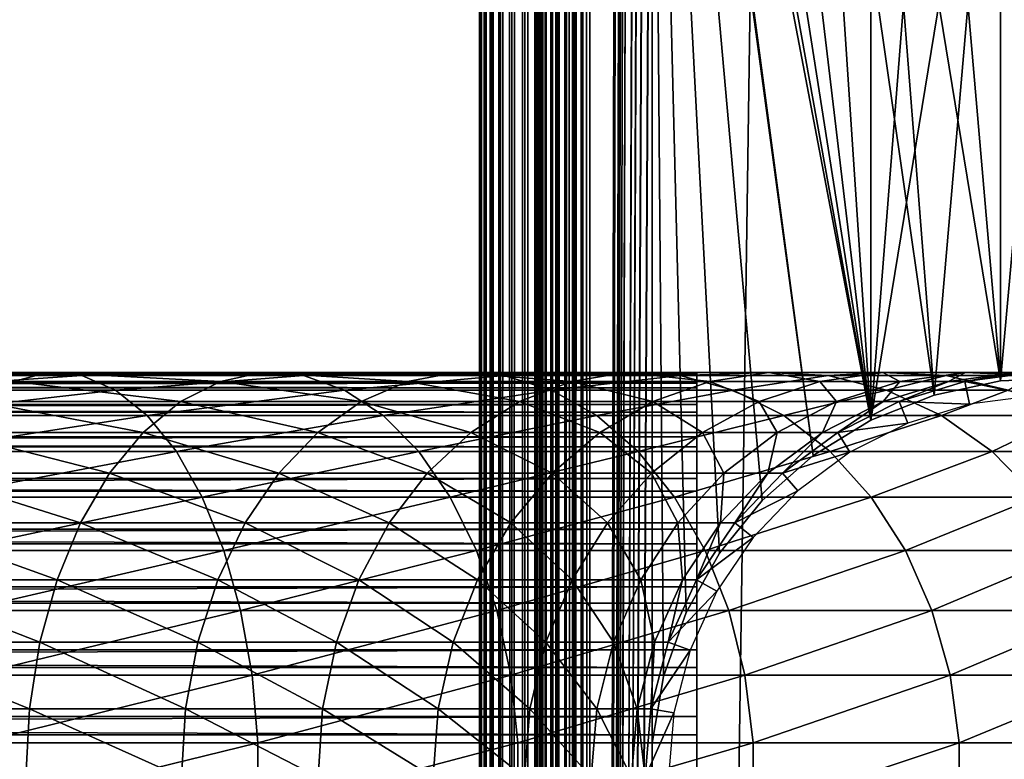
# Model space of a CAD drawing. Extents: x 0 to 600, y 0 to 1532.
# Drawn here: x 548 to 574, y 283 to 304 of the extents above; entities that cross this region are included whole.
import ezdxf

# ---------------------------------------------------------------- set-up
doc = ezdxf.new("R2010")
doc.units = 0
doc.header["$MEASUREMENT"] = 0

msp = doc.modelspace()

# ---------------------------------------------------------------- linework, layer by layer
for points in [[(560.036987, 1530.499878, 57.469303), (560, 766.000061, 57.000004), (560.036987, 1.50001, 57.469303)], [(560, 766.000061, 33), (560.036987, 1530.499878, 32.530701), (560.036987, 1.50001, 32.530701)], [(560.14679, 1.50001, 57.927052), (560.14679, 1530.499878, 57.927052), (560.036987, 1530.499878, 57.469303)], [(560.14679, 1.50001, 57.927052), (560.036987, 1530.499878, 57.469303), (560.036987, 1.50001, 57.469303)], [(560.036987, 1.50001, 32.530701), (560.036987, 1530.499878, 32.530701), (560.14679, 1530.499878, 32.072948)], [(560.036987, 1.50001, 32.530701), (560.14679, 1530.499878, 32.072948), (560.14679, 1.50001, 32.072948)], [(560.326965, 1.50001, 58.361973), (560.326965, 1530.499878, 58.361973), (560.14679, 1530.499878, 57.927052)], [(560.326965, 1.50001, 58.361973), (560.14679, 1530.499878, 57.927052), (560.14679, 1.50001, 57.927052)], [(560.14679, 1.50001, 32.072948), (560.14679, 1530.499878, 32.072948), (560.326965, 1530.499878, 31.638029)], [(560.14679, 1.50001, 32.072948), (560.326965, 1530.499878, 31.638029), (560.326965, 1.50001, 31.638029)], [(560.572998, 1.50001, 58.763359), (560.572998, 1530.499878, 58.763359), (560.326965, 1530.499878, 58.361973)], [(560.572998, 1.50001, 58.763359), (560.326965, 1530.499878, 58.361973), (560.326965, 1.50001, 58.361973)], [(560.326965, 1.50001, 31.638029), (560.326965, 1530.499878, 31.638029), (560.572998, 1530.499878, 31.236645)], [(560.326965, 1.50001, 31.638029), (560.572998, 1530.499878, 31.236645), (560.572998, 1.50001, 31.236645)], [(560.878723, 1.50001, 59.121323), (560.878723, 1530.499878, 59.121323), (560.572998, 1530.499878, 58.763359)], [(560.878723, 1.50001, 59.121323), (560.572998, 1530.499878, 58.763359), (560.572998, 1.50001, 58.763359)], [(560.572998, 1.50001, 31.236645), (560.572998, 1530.499878, 31.236645), (560.878723, 1530.499878, 30.878681)], [(560.572998, 1.50001, 31.236645), (560.878723, 1530.499878, 30.878681), (560.878723, 1.50001, 30.878681)], [(561.236633, 1.50001, 59.427052), (561.236633, 1530.499878, 59.427052), (560.878723, 1530.499878, 59.121323)], [(561.236633, 1.50001, 59.427052), (560.878723, 1530.499878, 59.121323), (560.878723, 1.50001, 59.121323)], [(560.878723, 1.50001, 30.878681), (560.878723, 1530.499878, 30.878681), (561.236633, 1530.499878, 30.57295)], [(560.878723, 1.50001, 30.878681), (561.236633, 1530.499878, 30.57295), (561.236633, 1.50001, 30.57295)], [(561.638, 1.50001, 59.673023), (561.638, 1530.499878, 59.673023), (561.236633, 1530.499878, 59.427052)], [(561.638, 1.50001, 59.673023), (561.236633, 1530.499878, 59.427052), (561.236633, 1.50001, 59.427052)], [(561.236633, 1.50001, 30.57295), (561.236633, 1530.499878, 30.57295), (561.638, 1530.499878, 30.326981)], [(561.236633, 1.50001, 30.57295), (561.638, 1530.499878, 30.326981), (561.638, 1.50001, 30.326981)], [(561.5, 1.50001, 57.000004), (561.5, 1530.499878, 57.000004), (561.518494, 1530.499878, 57.234653)], [(561.5, 1.50001, 57.000004), (561.518494, 1530.499878, 57.234653), (561.518494, 1.50001, 57.234653)], [(561.518494, 1.50001, 57.234653), (561.518494, 1530.499878, 57.234653), (561.573364, 1530.499878, 57.463528)], [(561.518494, 1.50001, 57.234653), (561.573364, 1530.499878, 57.463528), (561.573364, 1.50001, 57.463528)], [(561.573364, 1.50001, 57.463528), (561.573364, 1530.499878, 57.463528), (561.663513, 1530.499878, 57.680988)], [(561.573364, 1.50001, 57.463528), (561.663513, 1530.499878, 57.680988), (561.663513, 1.50001, 57.680988)], [(562.072998, 1.50001, 59.853168), (562.072998, 1530.499878, 59.853168), (561.638, 1530.499878, 59.673023)], [(562.072998, 1.50001, 59.853168), (561.638, 1530.499878, 59.673023), (561.638, 1.50001, 59.673023)], [(561.638, 1.50001, 30.326981), (561.638, 1530.499878, 30.326981), (562.072998, 1530.499878, 30.146833)], [(561.638, 1.50001, 30.326981), (562.072998, 1530.499878, 30.146833), (562.072998, 1.50001, 30.146833)], [(561.663513, 1.50001, 57.680988), (561.663513, 1530.499878, 57.680988), (561.786499, 1530.499878, 57.88168)], [(561.663513, 1.50001, 57.680988), (561.786499, 1530.499878, 57.88168), (561.786499, 1.50001, 57.88168)], [(561.786499, 1.50001, 57.88168), (561.786499, 1530.499878, 57.88168), (561.939331, 1530.499878, 58.060661)], [(561.786499, 1.50001, 57.88168), (561.939331, 1530.499878, 58.060661), (561.939331, 1.50001, 58.060661)], [(561.939331, 1.50001, 58.060661), (561.939331, 1530.499878, 58.060661), (562.118286, 1530.499878, 58.213528)], [(561.939331, 1.50001, 58.060661), (562.118286, 1530.499878, 58.213528), (562.118286, 1.50001, 58.213528)], [(562.530701, 1.50001, 59.963066), (562.530701, 1530.499878, 59.963066), (562.072998, 1530.499878, 59.853168)], [(562.530701, 1.50001, 59.963066), (562.072998, 1530.499878, 59.853168), (562.072998, 1.50001, 59.853168)], [(562.072998, 1.50001, 30.146833), (562.072998, 1530.499878, 30.146833), (562.530701, 1530.499878, 30.036938)], [(562.072998, 1.50001, 30.146833), (562.530701, 1530.499878, 30.036938), (562.530701, 1.50001, 30.036938)], [(562.118286, 1.50001, 58.213528), (562.118286, 1530.499878, 58.213528), (562.319031, 1530.499878, 58.33651)], [(562.118286, 1.50001, 58.213528), (562.319031, 1530.499878, 58.33651), (562.319031, 1.50001, 58.33651)], [(562.319031, 1.50001, 58.33651), (562.319031, 1530.499878, 58.33651), (562.536499, 1530.499878, 58.42659)], [(562.319031, 1.50001, 58.33651), (562.536499, 1530.499878, 58.42659), (562.536499, 1.50001, 58.42659)], [(563, 1.50001, 60.000004), (563, 1530.499878, 60.000004), (562.530701, 1530.499878, 59.963066)], [(563, 1.50001, 60.000004), (562.530701, 1530.499878, 59.963066), (562.530701, 1.50001, 59.963066)], [(562.530701, 1.50001, 30.036938), (562.530701, 1530.499878, 30.036938), (563, 1530.499878, 30.000002)], [(562.530701, 1.50001, 30.036938), (563, 1530.499878, 30.000002), (563, 1.50001, 30.000002)], [(562.536499, 1.50001, 58.42659), (562.536499, 1530.499878, 58.42659), (562.765381, 1530.499878, 58.481533)], [(562.536499, 1.50001, 58.42659), (562.765381, 1530.499878, 58.481533), (562.765381, 1.50001, 58.481533)], [(562.765381, 1.50001, 58.481533), (562.765381, 1530.499878, 58.481533), (563, 1530.499878, 58.500004)], [(562.765381, 1.50001, 58.481533), (563, 1530.499878, 58.500004), (563, 1.50001, 58.500004)], [(564.68927, 451.921997, 58.500004), (563, 1.50001, 58.500004), (563, 1530.499878, 58.500004)], [(563, 1.50001, 31.5), (585.000061, 1.50001, 31.5), (563, 1530.499878, 31.5)], [(563, 1530.499878, 31.5), (585.000061, 1.50001, 31.5), (585.000061, 1530.499878, 31.5)], [(563, 1.50001, 60.000004), (564.68927, 786.078003, 60.000004), (563, 1530.499878, 60.000004)], [(585.000061, 1.50001, 30.000002), (563, 1.50001, 30.000002), (585.000061, 1530.499878, 30.000002)], [(585.000061, 1530.499878, 30.000002), (563, 1.50001, 30.000002), (563, 1530.499878, 30.000002)], [(564.68927, 745.921997, 60.000004), (564.68927, 786.078003, 60.000004), (563, 1.50001, 60.000004)], [(560.036987, 1.50001, 57.469303), (560, 766.000061, 57.000004), (560, 682, 57.000004)], [(560.036987, 1.50001, 32.530701), (560, 682, 33), (560, 766.000061, 33)], [(564.68927, 745.921997, 60.000004), (563, 1.50001, 60.000004), (564.68927, 744.078064, 60.000004)], [(564.68927, 744.078064, 60.000004), (563, 1.50001, 60.000004), (564.68927, 661.921997, 60.000004)], [(560.036987, 1.50001, 57.469303), (560, 682, 57.000004), (560, 640, 57.000004)], [(560.036987, 1.50001, 32.530701), (560, 640, 33), (560, 682, 33)], [(563, 1.50001, 60.000004), (564.68927, 660.078003, 60.000004), (564.68927, 661.921997, 60.000004)], [(564.68927, 619.921997, 60.000004), (564.68927, 660.078003, 60.000004), (563, 1.50001, 60.000004)], [(560, 640, 57.000004), (560, 598, 57.000004), (560.036987, 1.50001, 57.469303)], [(560, 598, 33), (560, 640, 33), (560.036987, 1.50001, 32.530701)], [(563, 1.50001, 60.000004), (564.68927, 618.078003, 60.000004), (564.68927, 619.921997, 60.000004)], [(564.68927, 577.921997, 60.000004), (564.68927, 618.078003, 60.000004), (563, 1.50001, 60.000004)], [(560.036987, 1.50001, 57.469303), (560, 598, 57.000004), (560, 556, 57.000004)], [(560.036987, 1.50001, 32.530701), (560, 556, 33), (560, 598, 33)], [(563, 1.50001, 60.000004), (564.68927, 576.078003, 60.000004), (564.68927, 577.921997, 60.000004)], [(564.68927, 535.921997, 60.000004), (564.68927, 576.078003, 60.000004), (563, 1.50001, 60.000004)], [(560.036987, 1.50001, 57.469303), (560, 556, 57.000004), (560, 514, 57.000004)], [(560.036987, 1.50001, 32.530701), (560, 514, 33), (560, 556, 33)], [(563, 1.50001, 60.000004), (564.68927, 534.078003, 60.000004), (564.68927, 535.921997, 60.000004)], [(564.68927, 451.921997, 60.000004), (564.68927, 534.078003, 60.000004), (563, 1.50001, 60.000004)], [(560, 514, 57.000004), (560, 472, 57.000004), (560.036987, 1.50001, 57.469303)], [(560, 472, 33), (560, 514, 33), (560.036987, 1.50001, 32.530701)], [(560.036987, 1.50001, 57.469303), (560, 472, 57.000004), (560, 430, 57.000004)], [(560.036987, 1.50001, 32.530701), (560, 430, 33), (560, 472, 33)], [(564.68927, 450.078003, 58.500004), (563, 1.50001, 58.500004), (564.68927, 451.921997, 58.500004)], [(563, 1.50001, 60.000004), (564.68927, 450.078003, 60.000004), (564.68927, 451.921997, 60.000004)], [(564.68927, 450.078003, 58.500004), (564.68927, 409.921997, 58.500004), (563, 1.50001, 58.500004)], [(564.68927, 409.921997, 60.000004), (564.68927, 450.078003, 60.000004), (563, 1.50001, 60.000004)], [(560.036987, 1.50001, 57.469303), (560, 430, 57.000004), (560, 388, 57.000004)], [(560.036987, 1.50001, 32.530701), (560, 388, 33), (560, 430, 33)], [(563, 1.50001, 58.500004), (564.68927, 409.921997, 58.500004), (564.68927, 408.078003, 58.500004)], [(563, 1.50001, 60.000004), (564.68927, 408.078003, 60.000004), (564.68927, 409.921997, 60.000004)], [(564.68927, 408.078003, 58.500004), (564.68927, 367.921967, 58.500004), (563, 1.50001, 58.500004)], [(564.68927, 367.921967, 60.000004), (564.68927, 408.078003, 60.000004), (563, 1.50001, 60.000004)], [(560, 388, 57.000004), (560, 304, 57.000004), (560.036987, 1.50001, 57.469303)], [(560, 304, 33), (560, 388, 33), (560.036987, 1.50001, 32.530701)], [(563, 1.50001, 58.500004), (564.68927, 367.921967, 58.500004), (564.68927, 366.078033, 58.500004)], [(563, 1.50001, 60.000004), (564.68927, 366.078033, 60.000004), (564.68927, 367.921967, 60.000004)], [(564.68927, 325.921997, 58.500004), (563, 1.50001, 58.500004), (564.68927, 366.078033, 58.500004)], [(564.68927, 325.921997, 60.000004), (564.68927, 366.078033, 60.000004), (563, 1.50001, 60.000004)], [(564.68927, 324.078033, 58.500004), (563, 1.50001, 58.500004), (564.68927, 325.921997, 58.500004)], [(564.68927, 325.921997, 60.000004), (563, 1.50001, 60.000004), (564.68927, 324.078033, 60.000004)], [(564.68927, 324.078033, 58.500004), (564.68927, 283.921997, 58.500004), (563, 1.50001, 58.500004)], [(564.68927, 324.078033, 60.000004), (563, 1.50001, 60.000004), (564.68927, 283.921997, 60.000004)], [(567.678345, 290.519531, 58.500004), (566.517944, 289.086426, 58.500004), (564.68927, 324.078033, 58.500004)], [(564.68927, 324.078033, 58.500004), (566.517944, 289.086426, 58.500004), (565.616943, 287.477539, 58.500004)], [(567.678345, 290.519531, 58.500004), (564.68927, 324.078033, 58.500004), (569.064636, 291.735443, 58.500004)], [(569.064636, 291.735443, 58.500004), (564.68927, 324.078033, 58.500004), (565.001465, 322.260681, 58.500004)], [(565.616943, 287.477539, 58.500004), (565.001465, 285.739319, 58.500004), (564.68927, 324.078033, 58.500004)], [(564.68927, 324.078033, 58.500004), (565.001465, 285.739319, 58.500004), (564.68927, 283.921997, 58.500004)], [(566.517944, 289.086426, 60.000004), (564.68927, 324.078033, 60.000004), (565.616943, 287.477539, 60.000004)], [(565.616943, 287.477539, 60.000004), (564.68927, 324.078033, 60.000004), (565.001465, 285.739319, 60.000004)], [(566.517944, 289.086426, 60.000004), (567.678345, 290.519531, 60.000004), (564.68927, 324.078033, 60.000004)], [(564.68927, 324.078033, 60.000004), (567.678345, 290.519531, 60.000004), (569.064636, 291.735443, 60.000004)], [(564.68927, 324.078033, 60.000004), (569.064636, 291.735443, 60.000004), (565.001465, 322.260681, 60.000004)], [(564.68927, 324.078033, 60.000004), (564.68927, 283.921997, 60.000004), (565.001465, 285.739319, 60.000004)], [(569.064636, 291.735443, 58.500004), (565.001465, 322.260681, 58.500004), (570.636719, 292.699036, 58.500004)], [(570.636719, 292.699036, 58.500004), (565.001465, 322.260681, 58.500004), (565.616943, 320.522461, 58.500004)], [(565.001465, 322.260681, 60.000004), (569.064636, 291.735443, 60.000004), (570.636719, 292.699036, 60.000004)], [(565.001465, 322.260681, 60.000004), (570.636719, 292.699036, 60.000004), (565.616943, 320.522461, 60.000004)], [(570.636719, 292.699036, 58.500004), (565.616943, 320.522461, 58.500004), (566.517944, 318.913544, 58.500004)], [(565.616943, 320.522461, 60.000004), (570.636719, 292.699036, 60.000004), (566.517944, 318.913544, 60.000004)], [(570.636719, 292.699036, 58.500004), (566.517944, 318.913544, 58.500004), (567.678345, 317.480469, 58.500004)], [(570.636719, 292.699036, 60.000004), (567.678345, 317.480469, 60.000004), (566.517944, 318.913544, 60.000004)], [(567.678345, 317.480469, 58.500004), (569.064636, 316.264557, 58.500004), (570.636719, 292.699036, 58.500004)], [(570.636719, 292.699036, 60.000004), (569.064636, 316.264557, 60.000004), (567.678345, 317.480469, 60.000004)], [(570.636719, 292.699036, 58.500004), (569.064636, 316.264557, 58.500004), (570.636719, 315.300964, 58.500004)], [(572.349426, 293.382507, 60.000004), (570.636719, 315.300964, 60.000004), (569.064636, 316.264557, 60.000004)], [(572.349426, 293.382507, 60.000004), (569.064636, 316.264557, 60.000004), (570.636719, 292.699036, 60.000004)], [(570.636719, 292.699036, 58.500004), (570.636719, 315.300964, 58.500004), (572.349426, 314.617523, 58.500004)], [(572.349426, 314.617523, 60.000004), (570.636719, 315.300964, 60.000004), (574.153076, 293.766052, 60.000004)], [(574.153076, 293.766052, 60.000004), (570.636719, 315.300964, 60.000004), (572.349426, 293.382507, 60.000004)], [(574.153076, 314.233917, 58.500004), (570.636719, 292.699036, 58.500004), (572.349426, 314.617523, 58.500004)], [(574.153076, 293.766052, 60.000004), (574.153076, 314.233917, 60.000004), (572.349426, 314.617523, 60.000004)], [(572.349426, 293.382507, 58.500004), (570.636719, 292.699036, 58.500004), (574.153076, 314.233917, 58.500004)], [(574.153076, 314.233917, 58.500004), (574.153076, 293.766052, 58.500004), (572.349426, 293.382507, 58.500004)], [(575.995544, 314.161316, 58.500004), (575.995544, 293.838684, 58.500004), (574.153076, 314.233917, 58.500004)], [(574.153076, 314.233917, 58.500004), (575.995544, 293.838684, 58.500004), (574.153076, 293.766052, 58.500004)], [(574.153076, 293.766052, 60.000004), (575.995544, 314.161316, 60.000004), (574.153076, 314.233917, 60.000004)], [(575.995544, 293.838684, 60.000004), (575.995544, 314.161316, 60.000004), (574.153076, 293.766052, 60.000004)], [(560.036987, 1.50001, 57.469303), (560, 304, 57.000004), (560, 262, 57.000004)], [(560.036987, 1.50001, 32.530701), (560, 262, 33), (560, 304, 33)], [(560, 285.733978, 34.500099), (560, 287.469116, 35.113171), (560, 304, 33.575001)], [(560, 304, 33.575001), (560, 287.469116, 35.113171), (560, 289.075745, 36.01067)], [(560, 289.075745, 36.01067), (560, 290.507538, 37.166779), (560, 304, 33.575001)], [(560, 304, 33.575001), (560, 290.507538, 37.166779), (560, 291.723358, 38.548233)], [(560, 304, 33.575001), (560, 291.723358, 38.548233), (560, 292.688263, 40.115288)], [(560, 293.606445, 47.285873), (560, 293.067596, 49.045494), (560, 304, 57.000004)], [(560, 304, 57.000004), (560, 293.067596, 49.045494), (560, 292.239105, 50.688736)], [(560, 304, 57.000004), (560, 292.239105, 50.688736), (560, 291.144775, 52.168324)], [(560, 262, 33.575001), (560, 282.079834, 34.189091), (560, 304, 33.575001)], [(560, 304, 33.575001), (560, 282.079834, 34.189091), (560, 283.920135, 34.189091)], [(560, 304, 33.575001), (560, 283.920135, 34.189091), (560, 285.733978, 34.500099)], [(560, 292.688263, 40.115288), (560, 293.37442, 41.822872), (560, 304, 33.575001)], [(560, 304, 33.575001), (560, 293.37442, 41.822872), (560, 293.762115, 43.621857)], [(560, 304, 33.575001), (560, 293.762115, 43.621857), (560, 304, 57.000004)], [(560, 304, 57.000004), (560, 293.762115, 43.621857), (560, 293.84024, 45.460487)], [(560, 304, 57.000004), (560, 293.84024, 45.460487), (560, 293.606445, 47.285873)], [(560, 291.144775, 52.168324), (560, 289.816162, 53.441689), (560, 304, 57.000004)], [(560, 304, 57.000004), (560, 289.816162, 53.441689), (560, 288.291473, 54.472206)], [(560, 304, 57.000004), (560, 288.291473, 54.472206), (560, 286.614563, 55.230221)], [(560, 286.614563, 55.230221), (560, 284.833679, 55.693935), (560, 304, 57.000004)], [(560, 304, 57.000004), (560, 284.833679, 55.693935), (560, 283, 55.850002)], [(560, 304, 57.000004), (560, 283, 55.850002), (560, 262, 57.000004)], [(560, 304, 33.575001), (560, 304, 33), (560, 262, 33)], [(560, 304, 33.575001), (560, 262, 33), (560, 262, 33.575001)], [(542.699585, 293.910889, 138.180344), (548.266602, 293.990082, 133.361069), (541.986206, 293.990082, 136.458191)], [(541.986206, 293.990082, 136.458191), (548.266602, 293.990082, 133.361069), (547.341309, 293.753113, 131.758392)], [(542.699585, 293.910889, 138.180344), (549.198608, 293.910889, 134.975372), (548.266602, 293.990082, 133.361069)], [(548.266602, 293.990082, 133.361069), (552.962341, 293.753113, 128.002502), (547.341309, 293.753113, 131.758392)], [(549.198608, 293.910889, 134.975372), (554.088928, 293.990082, 129.470703), (548.266602, 293.990082, 133.361069)], [(548.266602, 293.990082, 133.361069), (554.088928, 293.990082, 129.470703), (552.962341, 293.753113, 128.002502)], [(549.198608, 293.910889, 134.975372), (555.223694, 293.910889, 130.949554), (554.088928, 293.990082, 129.470703)], [(554.088928, 293.990082, 129.470703), (558.045105, 293.753113, 123.545067), (552.962341, 293.753113, 128.002502)], [(555.223694, 293.910889, 130.949554), (559.353638, 293.990082, 124.853653), (554.088928, 293.990082, 129.470703)], [(554.088928, 293.990082, 129.470703), (559.353638, 293.990082, 124.853653), (558.045105, 293.753113, 123.545067)], [(555.223694, 293.910889, 130.949554), (560.671753, 293.910889, 126.171738), (559.353638, 293.990082, 124.853653)], [(559.353638, 293.990082, 124.853653), (562.502502, 293.753113, 118.462334), (558.045105, 293.753113, 123.545067)], [(560.671753, 293.910889, 126.171738), (563.970703, 293.990082, 119.588921), (559.353638, 293.990082, 124.853653)], [(559.353638, 293.990082, 124.853653), (563.970703, 293.990082, 119.588921), (562.502502, 293.753113, 118.462334)], [(560.671753, 293.910889, 126.171738), (565.449585, 293.910889, 120.723679), (563.970703, 293.990082, 119.588921)], [(563.970703, 293.990082, 119.588921), (566.258423, 293.753113, 112.841263), (562.502502, 293.753113, 118.462334)], [(565.449585, 293.910889, 120.723679), (567.861084, 293.990082, 113.766571), (563.970703, 293.990082, 119.588921)], [(563.970703, 293.990082, 119.588921), (567.861084, 293.990082, 113.766571), (566.258423, 293.753113, 112.841263)], [(565.449585, 293.910889, 120.723679), (569.475403, 293.910889, 114.698593), (567.861084, 293.990082, 113.766571)], [(567.861084, 293.990082, 113.766571), (569.248413, 293.753113, 106.778046), (566.258423, 293.753113, 112.841263)], [(569.475403, 293.910889, 114.698593), (570.958191, 293.990082, 107.486252), (567.861084, 293.990082, 113.766571)], [(567.861084, 293.990082, 113.766571), (570.958191, 293.990082, 107.486252), (569.248413, 293.753113, 106.778046)], [(570.958191, 293.990082, 107.486252), (571.421509, 293.753113, 100.376427), (569.248413, 293.753113, 106.778046)], [(569.475403, 293.910889, 114.698593), (572.680359, 293.910889, 108.199593), (570.958191, 293.990082, 107.486252)], [(572.680359, 293.910889, 108.199593), (573.209045, 293.990082, 100.855392), (570.958191, 293.990082, 107.486252)], [(570.958191, 293.990082, 107.486252), (573.209045, 293.990082, 100.855392), (571.421509, 293.753113, 100.376427)], [(573.209045, 293.990082, 100.855392), (572.740356, 293.753113, 93.745926), (571.421509, 293.753113, 100.376427)], [(572.680359, 293.910889, 108.199593), (575.009583, 293.910889, 101.337852), (573.209045, 293.990082, 100.855392)], [(574.575195, 293.990082, 93.98748), (573.182556, 293.753113, 87), (572.740356, 293.753113, 93.745926)], [(573.209045, 293.990082, 100.855392), (574.575195, 293.990082, 93.98748), (572.740356, 293.753113, 93.745926)], [(575.033203, 293.990082, 61.067001), (575.059998, 293.358215, 56.567001), (573.182556, 293.753113, 61.067001)], [(575.033203, 293.990082, 87), (575.033203, 293.990082, 61.067001), (573.182556, 293.753113, 61.067001)], [(575.033203, 293.990082, 87), (573.182556, 293.753113, 61.067001), (573.182556, 293.753113, 87)], [(574.575195, 293.990082, 93.98748), (575.033203, 293.990082, 87), (573.182556, 293.753113, 87)], [(575.009583, 293.910889, 101.337852), (574.575195, 293.990082, 93.98748), (573.209045, 293.990082, 100.855392)], [(565.903015, 293.936371, 43.818653), (40.037006, 293.936371, 43.818653), (40.037006, 293.978729, 45.683903)], [(565.903015, 293.936371, 43.818653), (40.037006, 293.978729, 45.683903), (565.903015, 293.978729, 45.683903)], [(565.903015, 293.978729, 45.683903), (40.037006, 293.978729, 45.683903), (40.037006, 293.705231, 47.529476)], [(565.903015, 293.978729, 45.683903), (40.037006, 293.705231, 47.529476), (565.903015, 293.705231, 47.529476)], [(565.903015, 293.579437, 41.987385), (40.037006, 293.579437, 41.987385), (40.037006, 293.936371, 43.818653)], [(565.903015, 293.579437, 41.987385), (40.037006, 293.936371, 43.818653), (565.903015, 293.936371, 43.818653)], [(543.397522, 293.517822, 139.865372), (549.198608, 293.910889, 134.975372), (542.699585, 293.910889, 138.180344)], [(543.397522, 293.517822, 139.865372), (550.110535, 293.517822, 136.554886), (549.198608, 293.910889, 134.975372)], [(547.341309, 293.753113, 131.758392), (551.876282, 293.206787, 126.587212), (546.44928, 293.206787, 130.21344)], [(547.341309, 293.753113, 131.758392), (552.962341, 293.753113, 128.002502), (551.876282, 293.206787, 126.587212)], [(550.110535, 293.517822, 136.554886), (555.223694, 293.910889, 130.949554), (549.198608, 293.910889, 134.975372)], [(550.110535, 293.517822, 136.554886), (556.333984, 293.517822, 132.396515), (555.223694, 293.910889, 130.949554)], [(552.962341, 293.753113, 128.002502), (556.78363, 293.206787, 122.283623), (551.876282, 293.206787, 126.587212)], [(552.962341, 293.753113, 128.002502), (558.045105, 293.753113, 123.545067), (556.78363, 293.206787, 122.283623)], [(556.333984, 293.517822, 132.396515), (560.671753, 293.910889, 126.171738), (555.223694, 293.910889, 130.949554)], [(556.333984, 293.517822, 132.396515), (561.961426, 293.517822, 127.461403), (560.671753, 293.910889, 126.171738)], [(558.045105, 293.753113, 123.545067), (561.08728, 293.206787, 117.376335), (556.78363, 293.206787, 122.283623)], [(558.045105, 293.753113, 123.545067), (562.502502, 293.753113, 118.462334), (561.08728, 293.206787, 117.376335)], [(561.961426, 293.517822, 127.461403), (565.449585, 293.910889, 120.723679), (560.671753, 293.910889, 126.171738)], [(562.502502, 293.753113, 118.462334), (564.713501, 293.206787, 111.949295), (561.08728, 293.206787, 117.376335)], [(561.961426, 293.517822, 127.461403), (566.896545, 293.517822, 121.833969), (565.449585, 293.910889, 120.723679)], [(562.502502, 293.753113, 118.462334), (566.258423, 293.753113, 112.841263), (564.713501, 293.206787, 111.949295)], [(566.258423, 293.753113, 112.841263), (567.60022, 293.206787, 106.09536), (564.713501, 293.206787, 111.949295)], [(566.896545, 293.517822, 121.833969), (569.475403, 293.910889, 114.698593), (565.449585, 293.910889, 120.723679)], [(566.258423, 293.753113, 112.841263), (569.248413, 293.753113, 106.778046), (567.60022, 293.206787, 106.09536)], [(566.896545, 293.517822, 121.833969), (571.054932, 293.517822, 115.610527), (569.475403, 293.910889, 114.698593)], [(569.248413, 293.753113, 106.778046), (569.698364, 293.206787, 99.914703), (567.60022, 293.206787, 106.09536)], [(569.248413, 293.753113, 106.778046), (571.421509, 293.753113, 100.376427), (569.698364, 293.206787, 99.914703)], [(571.054932, 293.517822, 115.610527), (572.680359, 293.910889, 108.199593), (569.475403, 293.910889, 114.698593)], [(571.421509, 293.753113, 100.376427), (570.971741, 293.206787, 93.513069), (569.698364, 293.206787, 99.914703)], [(572.740356, 293.753113, 93.745926), (571.398621, 293.206787, 87), (570.971741, 293.206787, 93.513069)], [(571.421509, 293.753113, 100.376427), (572.740356, 293.753113, 93.745926), (570.971741, 293.206787, 93.513069)], [(571.054932, 293.517822, 115.610527), (574.365356, 293.517822, 108.897552), (572.680359, 293.910889, 108.199593)], [(573.182556, 293.753113, 61.067001), (573.315735, 293.134857, 56.567001), (571.398621, 293.206787, 61.067001)], [(573.182556, 293.753113, 87), (573.182556, 293.753113, 61.067001), (571.398621, 293.206787, 61.067001)], [(573.182556, 293.753113, 87), (571.398621, 293.206787, 61.067001), (571.398621, 293.206787, 87)], [(572.740356, 293.753113, 93.745926), (573.182556, 293.753113, 87), (571.398621, 293.206787, 87)], [(574.365356, 293.517822, 108.897552), (575.009583, 293.910889, 101.337852), (572.680359, 293.910889, 108.199593)], [(573.182556, 293.753113, 61.067001), (575.059998, 293.358215, 56.567001), (573.315735, 293.134857, 56.567001)], [(565.903015, 293.705231, 47.529476), (40.037006, 293.705231, 47.529476), (40.037006, 293.123749, 49.302284)], [(565.903015, 293.705231, 47.529476), (40.037006, 293.123749, 49.302284), (565.903015, 293.123749, 49.302284)], [(565.903015, 292.918121, 40.24279), (40.037006, 292.918121, 40.24279), (40.037006, 293.579437, 41.987385)], [(565.903015, 292.918121, 40.24279), (40.037006, 293.579437, 41.987385), (565.903015, 293.579437, 41.987385)], [(544.060059, 292.822174, 141.464767), (550.110535, 293.517822, 136.554886), (543.397522, 293.517822, 139.865372)], [(544.060059, 292.822174, 141.464767), (550.976135, 292.822174, 138.054138), (550.110535, 293.517822, 136.554886)], [(550.976135, 292.822174, 138.054138), (556.333984, 293.517822, 132.396515), (550.110535, 293.517822, 136.554886)], [(550.976135, 292.822174, 138.054138), (557.387817, 292.822174, 133.769958), (556.333984, 293.517822, 132.396515)], [(557.387817, 292.822174, 133.769958), (561.961426, 293.517822, 127.461403), (556.333984, 293.517822, 132.396515)], [(557.387817, 292.822174, 133.769958), (563.185547, 292.822174, 128.685532), (561.961426, 293.517822, 127.461403)], [(563.185547, 292.822174, 128.685532), (566.896545, 293.517822, 121.833969), (561.961426, 293.517822, 127.461403)], [(563.185547, 292.822174, 128.685532), (568.269958, 292.822174, 122.887848), (566.896545, 293.517822, 121.833969)], [(568.269958, 292.822174, 122.887848), (571.054932, 293.517822, 115.610527), (566.896545, 293.517822, 121.833969)], [(568.269958, 292.822174, 122.887848), (572.554138, 292.822174, 116.476128), (571.054932, 293.517822, 115.610527)], [(572.554138, 292.822174, 116.476128), (574.365356, 293.517822, 108.897552), (571.054932, 293.517822, 115.610527)], [(572.554138, 292.822174, 116.476128), (575.964783, 292.822174, 109.560051), (574.365356, 293.517822, 108.897552)], [(546.44928, 293.206787, 130.21344), (550.862183, 292.366791, 125.265511), (545.616333, 292.366791, 128.770676)], [(546.44928, 293.206787, 130.21344), (551.876282, 293.206787, 126.587212), (550.862183, 292.366791, 125.265511)], [(551.876282, 293.206787, 126.587212), (555.605652, 292.366791, 121.105614), (550.862183, 292.366791, 125.265511)], [(551.876282, 293.206787, 126.587212), (556.78363, 293.206787, 122.283623), (555.605652, 292.366791, 121.105614)], [(556.78363, 293.206787, 122.283623), (559.765503, 292.366791, 116.36216), (555.605652, 292.366791, 121.105614)], [(556.78363, 293.206787, 122.283623), (561.08728, 293.206787, 117.376335), (559.765503, 292.366791, 116.36216)], [(561.08728, 293.206787, 117.376335), (563.270691, 292.366791, 111.11631), (559.765503, 292.366791, 116.36216)], [(561.08728, 293.206787, 117.376335), (564.713501, 293.206787, 111.949295), (563.270691, 292.366791, 111.11631)], [(564.713501, 293.206787, 111.949295), (566.061157, 292.366791, 105.457825), (563.270691, 292.366791, 111.11631)], [(564.713501, 293.206787, 111.949295), (567.60022, 293.206787, 106.09536), (566.061157, 292.366791, 105.457825)], [(567.60022, 293.206787, 106.09536), (568.089111, 292.366791, 99.483521), (566.061157, 292.366791, 105.457825)], [(567.60022, 293.206787, 106.09536), (569.698364, 293.206787, 99.914703), (568.089111, 292.366791, 99.483521)], [(569.698364, 293.206787, 99.914703), (569.319946, 292.366791, 93.295616), (568.089111, 292.366791, 99.483521)], [(570.971741, 293.206787, 93.513069), (569.732666, 292.366791, 87), (569.319946, 292.366791, 93.295616)], [(569.698364, 293.206787, 99.914703), (570.971741, 293.206787, 93.513069), (569.319946, 292.366791, 93.295616)], [(571.398621, 293.206787, 61.067001), (571.634399, 292.619934, 56.567001), (569.732666, 292.366791, 61.067001)], [(571.398621, 293.206787, 87), (571.398621, 293.206787, 61.067001), (569.732666, 292.366791, 61.067001)], [(571.398621, 293.206787, 87), (569.732666, 292.366791, 61.067001), (569.732666, 292.366791, 87)], [(570.971741, 293.206787, 93.513069), (571.398621, 293.206787, 87), (569.732666, 292.366791, 87)], [(571.398621, 293.206787, 61.067001), (573.315735, 293.134857, 56.567001), (571.634399, 292.619934, 56.567001)], [(565.903015, 293.123749, 49.302284), (40.037006, 293.123749, 49.302284), (40.037006, 292.251038, 50.951321)], [(565.903015, 293.123749, 49.302284), (40.037006, 292.251038, 50.951321), (565.903015, 292.251038, 50.951321)], [(565.903015, 291.971466, 38.635048), (40.037006, 291.971466, 38.635048), (40.037006, 292.918121, 40.24279)], [(565.903015, 291.971466, 38.635048), (40.037006, 292.918121, 40.24279), (565.903015, 292.918121, 40.24279)], [(544.66803, 291.843964, 142.932571), (550.976135, 292.822174, 138.054138), (544.060059, 292.822174, 141.464767)], [(544.66803, 291.843964, 142.932571), (551.770508, 291.843964, 139.430023), (550.976135, 292.822174, 138.054138)], [(551.770508, 291.843964, 139.430023), (557.387817, 292.822174, 133.769958), (550.976135, 292.822174, 138.054138)], [(551.770508, 291.843964, 139.430023), (558.355042, 291.843964, 135.030396), (557.387817, 292.822174, 133.769958)], [(558.355042, 291.843964, 135.030396), (563.185547, 292.822174, 128.685532), (557.387817, 292.822174, 133.769958)], [(558.355042, 291.843964, 135.030396), (564.30896, 291.843964, 129.808929), (563.185547, 292.822174, 128.685532)], [(564.30896, 291.843964, 129.808929), (568.269958, 292.822174, 122.887848), (563.185547, 292.822174, 128.685532)], [(564.30896, 291.843964, 129.808929), (569.530396, 291.843964, 123.855011), (568.269958, 292.822174, 122.887848)], [(569.530396, 291.843964, 123.855011), (572.554138, 292.822174, 116.476128), (568.269958, 292.822174, 122.887848)], [(569.530396, 291.843964, 123.855011), (573.930054, 291.843964, 117.270485), (572.554138, 292.822174, 116.476128)], [(573.930054, 291.843964, 117.270485), (575.964783, 292.822174, 109.560051), (572.554138, 292.822174, 116.476128)], [(573.930054, 291.843964, 117.270485), (577.432556, 291.843964, 110.168022), (575.964783, 292.822174, 109.560051)], [(569.732666, 292.366791, 61.067001), (571.634399, 292.619934, 56.567001), (570.064209, 291.828278, 56.567001)], [(565.903015, 292.251038, 50.951321), (40.037006, 292.251038, 50.951321), (40.037006, 291.112183, 52.42915)], [(565.903015, 292.251038, 50.951321), (40.037006, 291.112183, 52.42915), (565.903015, 291.112183, 52.42915)], [(545.616333, 292.366791, 128.770676), (549.948975, 291.257385, 124.075447), (544.866333, 291.257385, 127.471596)], [(545.616333, 292.366791, 128.770676), (550.862183, 292.366791, 125.265511), (549.948975, 291.257385, 124.075447)], [(550.862183, 292.366791, 125.265511), (554.544922, 291.257385, 120.044922), (549.948975, 291.257385, 124.075447)], [(550.862183, 292.366791, 125.265511), (555.605652, 292.366791, 121.105614), (554.544922, 291.257385, 120.044922)], [(555.605652, 292.366791, 121.105614), (558.575439, 291.257385, 115.448997), (554.544922, 291.257385, 120.044922)], [(555.605652, 292.366791, 121.105614), (559.765503, 292.366791, 116.36216), (558.575439, 291.257385, 115.448997)], [(559.765503, 292.366791, 116.36216), (561.971619, 291.257385, 110.366295), (558.575439, 291.257385, 115.448997)], [(559.765503, 292.366791, 116.36216), (563.270691, 292.366791, 111.11631), (561.971619, 291.257385, 110.366295)], [(563.270691, 292.366791, 111.11631), (564.675293, 291.257385, 104.883789), (561.971619, 291.257385, 110.366295)], [(563.270691, 292.366791, 111.11631), (566.061157, 292.366791, 105.457825), (564.675293, 291.257385, 104.883789)], [(566.061157, 292.366791, 105.457825), (566.640259, 291.257385, 99.095284), (564.675293, 291.257385, 104.883789)], [(566.061157, 292.366791, 105.457825), (568.089111, 292.366791, 99.483521), (566.640259, 291.257385, 99.095284)], [(568.089111, 292.366791, 99.483521), (567.832825, 291.257385, 93.099831), (566.640259, 291.257385, 99.095284)], [(569.319946, 292.366791, 93.295616), (568.232605, 291.257385, 87), (567.832825, 291.257385, 93.099831)], [(568.089111, 292.366791, 99.483521), (569.319946, 292.366791, 93.295616), (567.832825, 291.257385, 93.099831)], [(569.732666, 292.366791, 61.067001), (570.064209, 291.828278, 56.567001), (568.232605, 291.257385, 61.067001)], [(569.732666, 292.366791, 87), (569.732666, 292.366791, 61.067001), (568.232605, 291.257385, 61.067001)], [(569.732666, 292.366791, 87), (568.232605, 291.257385, 61.067001), (568.232605, 291.257385, 87)], [(569.319946, 292.366791, 93.295616), (569.732666, 292.366791, 87), (568.232605, 291.257385, 87)], [(565.903015, 290.766754, 37.210415), (40.037006, 290.766754, 37.210415), (40.037006, 291.971466, 38.635048)], [(565.903015, 290.766754, 37.210415), (40.037006, 291.971466, 38.635048), (565.903015, 291.971466, 38.635048)], [(545.203979, 290.611328, 144.226486), (551.770508, 291.843964, 139.430023), (544.66803, 291.843964, 142.932571)], [(545.203979, 290.611328, 144.226486), (552.470825, 290.611328, 140.642929), (551.770508, 291.843964, 139.430023)], [(552.470825, 290.611328, 140.642929), (558.355042, 291.843964, 135.030396), (551.770508, 291.843964, 139.430023)], [(552.470825, 290.611328, 140.642929), (559.207642, 290.611328, 136.14151), (558.355042, 291.843964, 135.030396)], [(559.207642, 290.611328, 136.14151), (564.30896, 291.843964, 129.808929), (558.355042, 291.843964, 135.030396)], [(559.207642, 290.611328, 136.14151), (565.299255, 290.611328, 130.799271), (564.30896, 291.843964, 129.808929)], [(565.299255, 290.611328, 130.799271), (569.530396, 291.843964, 123.855011), (564.30896, 291.843964, 129.808929)], [(565.299255, 290.611328, 130.799271), (570.641541, 290.611328, 124.707611), (569.530396, 291.843964, 123.855011)], [(568.232605, 291.257385, 61.067001), (570.064209, 291.828278, 56.567001), (568.650452, 290.782623, 56.567001)], [(570.641541, 290.611328, 124.707611), (573.930054, 291.843964, 117.270485), (569.530396, 291.843964, 123.855011)], [(570.641541, 290.611328, 124.707611), (575.143005, 290.611328, 117.970757), (573.930054, 291.843964, 117.270485)], [(575.143005, 290.611328, 117.970757), (577.432556, 291.843964, 110.168022), (573.930054, 291.843964, 117.270485)], [(565.903015, 291.112183, 52.42915), (40.037006, 291.112183, 52.42915), (40.037006, 289.73996, 53.693256)], [(565.903015, 291.112183, 52.42915), (40.037006, 289.73996, 53.693256), (565.903015, 289.73996, 53.693256)], [(544.866333, 291.257385, 127.471596), (549.163086, 289.9104, 123.051254), (544.220825, 289.9104, 126.353592)], [(544.866333, 291.257385, 127.471596), (549.948975, 291.257385, 124.075447), (549.163086, 289.9104, 123.051254)], [(549.948975, 291.257385, 124.075447), (553.63208, 289.9104, 119.132072), (549.163086, 289.9104, 123.051254)], [(549.948975, 291.257385, 124.075447), (554.544922, 291.257385, 120.044922), (553.63208, 289.9104, 119.132072)], [(554.544922, 291.257385, 120.044922), (557.55127, 289.9104, 114.663101), (553.63208, 289.9104, 119.132072)], [(554.544922, 291.257385, 120.044922), (558.575439, 291.257385, 115.448997), (557.55127, 289.9104, 114.663101)], [(558.575439, 291.257385, 115.448997), (560.853577, 289.9104, 109.720802), (557.55127, 289.9104, 114.663101)], [(558.575439, 291.257385, 115.448997), (561.971619, 291.257385, 110.366295), (560.853577, 289.9104, 109.720802)], [(561.971619, 291.257385, 110.366295), (563.482605, 289.9104, 104.389755), (560.853577, 289.9104, 109.720802)], [(561.971619, 291.257385, 110.366295), (564.675293, 291.257385, 104.883789), (563.482605, 289.9104, 104.389755)], [(564.675293, 291.257385, 104.883789), (565.393188, 289.9104, 98.761154), (563.482605, 289.9104, 104.389755)], [(564.675293, 291.257385, 104.883789), (566.640259, 291.257385, 99.095284), (565.393188, 289.9104, 98.761154)], [(566.640259, 291.257385, 99.095284), (566.552856, 289.9104, 92.93132), (565.393188, 289.9104, 98.761154)], [(567.832825, 291.257385, 93.099831), (566.941589, 289.9104, 87), (566.552856, 289.9104, 92.93132)], [(566.640259, 291.257385, 99.095284), (567.832825, 291.257385, 93.099831), (566.552856, 289.9104, 92.93132)], [(568.232605, 291.257385, 61.067001), (568.650452, 290.782623, 56.567001), (566.941589, 289.9104, 61.067001)], [(568.232605, 291.257385, 87), (568.232605, 291.257385, 61.067001), (566.941589, 289.9104, 61.067001)], [(568.232605, 291.257385, 87), (566.941589, 289.9104, 61.067001), (566.941589, 289.9104, 87)], [(567.832825, 291.257385, 93.099831), (568.232605, 291.257385, 87), (566.941589, 289.9104, 87)], [(566.941589, 289.9104, 61.067001), (568.650452, 290.782623, 56.567001), (567.433716, 289.513123, 56.567001)], [(565.903015, 289.338593, 36.009876), (40.037006, 289.338593, 36.009876), (40.037006, 290.766754, 37.210415)], [(565.903015, 289.338593, 36.009876), (40.037006, 290.766754, 37.210415), (565.903015, 290.766754, 37.210415)], [(545.652527, 289.159729, 145.309372), (552.470825, 290.611328, 140.642929), (545.203979, 290.611328, 144.226486)], [(545.652527, 289.159729, 145.309372), (553.056824, 289.159729, 141.657974), (552.470825, 290.611328, 140.642929)], [(553.056824, 289.159729, 141.657974), (559.207642, 290.611328, 136.14151), (552.470825, 290.611328, 140.642929)], [(553.056824, 289.159729, 141.657974), (559.921143, 289.159729, 137.071396), (559.207642, 290.611328, 136.14151)], [(559.921143, 289.159729, 137.071396), (565.299255, 290.611328, 130.799271), (559.207642, 290.611328, 136.14151)], [(559.921143, 289.159729, 137.071396), (566.128052, 289.159729, 131.628067), (565.299255, 290.611328, 130.799271)], [(566.128052, 289.159729, 131.628067), (570.641541, 290.611328, 124.707611), (565.299255, 290.611328, 130.799271)], [(566.128052, 289.159729, 131.628067), (571.571411, 289.159729, 125.421135), (570.641541, 290.611328, 124.707611)], [(571.571411, 289.159729, 125.421135), (575.143005, 290.611328, 117.970757), (570.641541, 290.611328, 124.707611)], [(571.571411, 289.159729, 125.421135), (576.157959, 289.159729, 118.556808), (575.143005, 290.611328, 117.970757)], [(565.903015, 289.73996, 53.693256), (40.037006, 289.73996, 53.693256), (40.037006, 288.173859, 54.707275)], [(565.903015, 289.73996, 53.693256), (40.037006, 288.173859, 54.707275), (565.903015, 288.173859, 54.707275)], [(544.220825, 289.9104, 126.353592), (548.5271, 288.364655, 122.222389), (543.698425, 288.364655, 125.448792)], [(544.220825, 289.9104, 126.353592), (549.163086, 289.9104, 123.051254), (548.5271, 288.364655, 122.222389)], [(549.163086, 289.9104, 123.051254), (552.893311, 288.364655, 118.393311), (548.5271, 288.364655, 122.222389)], [(549.163086, 289.9104, 123.051254), (553.63208, 289.9104, 119.132072), (552.893311, 288.364655, 118.393311)], [(553.63208, 289.9104, 119.132072), (556.722412, 288.364655, 114.027092), (552.893311, 288.364655, 118.393311)], [(553.63208, 289.9104, 119.132072), (557.55127, 289.9104, 114.663101), (556.722412, 288.364655, 114.027092)], [(557.55127, 289.9104, 114.663101), (559.948792, 288.364655, 109.198418), (556.722412, 288.364655, 114.027092)], [(557.55127, 289.9104, 114.663101), (560.853577, 289.9104, 109.720802), (559.948792, 288.364655, 109.198418)], [(560.853577, 289.9104, 109.720802), (562.517334, 288.364655, 103.989944), (559.948792, 288.364655, 109.198418)], [(560.853577, 289.9104, 109.720802), (563.482605, 289.9104, 104.389755), (562.517334, 288.364655, 103.989944)], [(563.482605, 289.9104, 104.389755), (564.384094, 288.364655, 98.490753), (562.517334, 288.364655, 103.989944)], [(563.482605, 289.9104, 104.389755), (565.393188, 289.9104, 98.761154), (564.384094, 288.364655, 98.490753)], [(565.393188, 289.9104, 98.761154), (565.51709, 288.364655, 92.794952), (564.384094, 288.364655, 98.490753)], [(565.393188, 289.9104, 98.761154), (566.552856, 289.9104, 92.93132), (565.51709, 288.364655, 92.794952)], [(566.552856, 289.9104, 92.93132), (565.896851, 288.364655, 87), (565.51709, 288.364655, 92.794952)], [(566.941589, 289.9104, 61.067001), (567.433716, 289.513123, 56.567001), (565.896851, 288.364655, 61.067001)], [(566.941589, 289.9104, 87), (566.941589, 289.9104, 61.067001), (565.896851, 288.364655, 61.067001)], [(566.941589, 289.9104, 87), (565.896851, 288.364655, 61.067001), (565.896851, 288.364655, 87)], [(566.552856, 289.9104, 92.93132), (566.941589, 289.9104, 87), (565.896851, 288.364655, 87)], [(565.896851, 288.364655, 61.067001), (567.433716, 289.513123, 56.567001), (566.448975, 288.056183, 56.567001)], [(565.903015, 287.728058, 35.067963), (40.037006, 287.728058, 35.067963), (40.037006, 289.338593, 36.009876)], [(565.903015, 287.728058, 35.067963), (40.037006, 289.338593, 36.009876), (565.903015, 289.338593, 36.009876)], [(546.000732, 287.530884, 146.150024), (553.056824, 289.159729, 141.657974), (545.652527, 289.159729, 145.309372)], [(546.000732, 287.530884, 146.150024), (553.511719, 287.530884, 142.445984), (553.056824, 289.159729, 141.657974)], [(553.511719, 287.530884, 142.445984), (559.921143, 289.159729, 137.071396), (553.056824, 289.159729, 141.657974)], [(553.511719, 287.530884, 142.445984), (560.475037, 287.530884, 137.793274), (559.921143, 289.159729, 137.071396)], [(560.475037, 287.530884, 137.793274), (566.128052, 289.159729, 131.628067), (559.921143, 289.159729, 137.071396)], [(560.475037, 287.530884, 137.793274), (566.771484, 287.530884, 132.271469), (566.128052, 289.159729, 131.628067)], [(566.771484, 287.530884, 132.271469), (571.571411, 289.159729, 125.421135), (566.128052, 289.159729, 131.628067)], [(566.771484, 287.530884, 132.271469), (572.293274, 287.530884, 125.975044), (571.571411, 289.159729, 125.421135)], [(572.293274, 287.530884, 125.975044), (576.157959, 289.159729, 118.556808), (571.571411, 289.159729, 125.421135)], [(572.293274, 287.530884, 125.975044), (576.946045, 287.530884, 119.011757), (576.157959, 289.159729, 118.556808)], [(565.903015, 288.173859, 54.707275), (40.037006, 288.173859, 54.707275), (40.037006, 286.458923, 55.442032)], [(565.903015, 288.173859, 54.707275), (40.037006, 286.458923, 55.442032), (565.903015, 286.458923, 55.442032)], [(543.698425, 288.364655, 125.448792), (548.059265, 286.664551, 121.612701), (543.314209, 286.664551, 124.783264)], [(543.698425, 288.364655, 125.448792), (548.5271, 288.364655, 122.222389), (548.059265, 286.664551, 121.612701)], [(548.5271, 288.364655, 122.222389), (552.349915, 286.664551, 117.849899), (548.059265, 286.664551, 121.612701)], [(548.5271, 288.364655, 122.222389), (552.893311, 288.364655, 118.393311), (552.349915, 286.664551, 117.849899)], [(552.893311, 288.364655, 118.393311), (556.112732, 286.664551, 113.559258), (552.349915, 286.664551, 117.849899)], [(552.893311, 288.364655, 118.393311), (556.722412, 288.364655, 114.027092), (556.112732, 286.664551, 113.559258)], [(556.722412, 288.364655, 114.027092), (559.283264, 286.664551, 108.814171), (556.112732, 286.664551, 113.559258)], [(556.722412, 288.364655, 114.027092), (559.948792, 288.364655, 109.198418), (559.283264, 286.664551, 108.814171)], [(559.948792, 288.364655, 109.198418), (561.807373, 286.664551, 103.695847), (559.283264, 286.664551, 108.814171)], [(559.948792, 288.364655, 109.198418), (562.517334, 288.364655, 103.989944), (561.807373, 286.664551, 103.695847)], [(562.517334, 288.364655, 103.989944), (563.641785, 286.664551, 98.291847), (561.807373, 286.664551, 103.695847)], [(562.517334, 288.364655, 103.989944), (564.384094, 288.364655, 98.490753), (563.641785, 286.664551, 98.291847)], [(564.384094, 288.364655, 98.490753), (564.755066, 286.664551, 92.694641), (563.641785, 286.664551, 98.291847)], [(564.384094, 288.364655, 98.490753), (565.51709, 288.364655, 92.794952), (564.755066, 286.664551, 92.694641)], [(565.51709, 288.364655, 92.794952), (565.128296, 286.664551, 87), (564.755066, 286.664551, 92.694641)], [(565.896851, 288.364655, 61.067001), (566.448975, 288.056183, 56.567001), (565.128296, 286.664551, 61.067001)], [(565.896851, 288.364655, 87), (565.896851, 288.364655, 61.067001), (565.128296, 286.664551, 61.067001)], [(565.896851, 288.364655, 87), (565.128296, 286.664551, 61.067001), (565.128296, 286.664551, 87)], [(565.51709, 288.364655, 92.794952), (565.896851, 288.364655, 87), (565.128296, 286.664551, 87)], [(565.128296, 286.664551, 61.067001), (566.448975, 288.056183, 56.567001), (565.72467, 286.453857, 56.567001)], [(565.903015, 285.981537, 34.411781), (40.037006, 285.981537, 34.411781), (40.037006, 287.728058, 35.067963)], [(565.903015, 285.981537, 34.411781), (40.037006, 287.728058, 35.067963), (565.903015, 287.728058, 35.067963)], [(546.238586, 285.771759, 146.724258), (553.511719, 287.530884, 142.445984), (546.000732, 287.530884, 146.150024)], [(546.238586, 285.771759, 146.724258), (553.82251, 285.771759, 142.984268), (553.511719, 287.530884, 142.445984)], [(553.82251, 285.771759, 142.984268), (560.475037, 287.530884, 137.793274), (553.511719, 287.530884, 142.445984)], [(553.82251, 285.771759, 142.984268), (560.853394, 285.771759, 138.286377), (560.475037, 287.530884, 137.793274)], [(560.853394, 285.771759, 138.286377), (566.771484, 287.530884, 132.271469), (560.475037, 287.530884, 137.793274)], [(560.853394, 285.771759, 138.286377), (567.210999, 285.771759, 132.710968), (566.771484, 287.530884, 132.271469)], [(567.210999, 285.771759, 132.710968), (572.293274, 287.530884, 125.975044), (566.771484, 287.530884, 132.271469)], [(567.210999, 285.771759, 132.710968), (572.786377, 285.771759, 126.353416), (572.293274, 287.530884, 125.975044)], [(572.786377, 285.771759, 126.353416), (576.946045, 287.530884, 119.011757), (572.293274, 287.530884, 125.975044)], [(572.786377, 285.771759, 126.353416), (577.484253, 285.771759, 119.322533), (576.946045, 287.530884, 119.011757)], [(543.314209, 286.664551, 124.783264), (547.773071, 284.859009, 121.239723), (543.079163, 284.859009, 124.376122)], [(543.314209, 286.664551, 124.783264), (548.059265, 286.664551, 121.612701), (547.773071, 284.859009, 121.239723)], [(548.059265, 286.664551, 121.612701), (552.017456, 284.859009, 117.517479), (547.773071, 284.859009, 121.239723)], [(548.059265, 286.664551, 121.612701), (552.349915, 286.664551, 117.849899), (552.017456, 284.859009, 117.517479)], [(552.349915, 286.664551, 117.849899), (555.739746, 284.859009, 113.273064), (552.017456, 284.859009, 117.517479)], [(552.349915, 286.664551, 117.849899), (556.112732, 286.664551, 113.559258), (555.739746, 284.859009, 113.273064)], [(556.112732, 286.664551, 113.559258), (558.87616, 284.859009, 108.579117), (555.739746, 284.859009, 113.273064)], [(556.112732, 286.664551, 113.559258), (559.283264, 286.664551, 108.814171), (558.87616, 284.859009, 108.579117)], [(559.283264, 286.664551, 108.814171), (561.372986, 284.859009, 103.515938), (558.87616, 284.859009, 108.579117)], [(559.283264, 286.664551, 108.814171), (561.807373, 286.664551, 103.695847), (561.372986, 284.859009, 103.515938)], [(561.807373, 286.664551, 103.695847), (563.187683, 284.859009, 98.170174), (561.372986, 284.859009, 103.515938)], [(561.807373, 286.664551, 103.695847), (563.641785, 286.664551, 98.291847), (563.187683, 284.859009, 98.170174)], [(563.641785, 286.664551, 98.291847), (564.289001, 284.859009, 92.633278), (563.187683, 284.859009, 98.170174)], [(563.641785, 286.664551, 98.291847), (564.755066, 286.664551, 92.694641), (564.289001, 284.859009, 92.633278)], [(564.755066, 286.664551, 92.694641), (564.658203, 284.859009, 87), (564.289001, 284.859009, 92.633278)], [(565.128296, 286.664551, 61.067001), (565.72467, 286.453857, 56.567001), (564.658203, 284.859009, 61.067001)], [(565.128296, 286.664551, 87), (565.128296, 286.664551, 61.067001), (564.658203, 284.859009, 61.067001)], [(565.128296, 286.664551, 87), (564.658203, 284.859009, 61.067001), (564.658203, 284.859009, 87)], [(564.755066, 286.664551, 92.694641), (565.128296, 286.664551, 87), (564.658203, 284.859009, 87)], [(565.903015, 286.458923, 55.442032), (40.037006, 286.458923, 55.442032), (40.037006, 284.64444, 55.876389)], [(565.903015, 286.458923, 55.442032), (40.037006, 284.64444, 55.876389), (565.903015, 284.64444, 55.876389)], [(564.658203, 284.859009, 61.067001), (565.72467, 286.453857, 56.567001), (565.281555, 284.752136, 56.567001)], [(565.903015, 284.149231, 34.0602), (40.037006, 284.149231, 34.0602), (40.037006, 285.981537, 34.411781)], [(565.903015, 284.149231, 34.0602), (40.037006, 285.981537, 34.411781), (565.903015, 285.981537, 34.411781)], [(546.359314, 283.932861, 147.015564), (553.82251, 285.771759, 142.984268), (546.238586, 285.771759, 146.724258)], [(546.359314, 283.932861, 147.015564), (553.980225, 283.932861, 143.257339), (553.82251, 285.771759, 142.984268)], [(553.980225, 283.932861, 143.257339), (560.853394, 285.771759, 138.286377), (553.82251, 285.771759, 142.984268)], [(553.980225, 283.932861, 143.257339), (561.04541, 283.932861, 138.53653), (560.853394, 285.771759, 138.286377)], [(561.04541, 283.932861, 138.53653), (567.210999, 285.771759, 132.710968), (560.853394, 285.771759, 138.286377)], [(561.04541, 283.932861, 138.53653), (567.43396, 283.932861, 132.933914), (567.210999, 285.771759, 132.710968)], [(567.43396, 283.932861, 132.933914), (572.786377, 285.771759, 126.353416), (567.210999, 285.771759, 132.710968)], [(567.43396, 283.932861, 132.933914), (573.03656, 283.932861, 126.545372), (572.786377, 285.771759, 126.353416)], [(573.03656, 283.932861, 126.545372), (577.484253, 285.771759, 119.322533), (572.786377, 285.771759, 126.353416)], [(573.03656, 283.932861, 126.545372), (577.757385, 283.932861, 119.480186), (577.484253, 285.771759, 119.322533)], [(565.903015, 284.64444, 55.876389), (40.037006, 284.64444, 55.876389), (40.037006, 282.782684, 55.997856)], [(565.903015, 284.64444, 55.876389), (40.037006, 282.782684, 55.997856), (565.903015, 282.782684, 55.997856)], [(543.079163, 284.859009, 124.376122), (547.676758, 283, 121.114197), (543, 283, 124.239098)], [(543.079163, 284.859009, 124.376122), (547.773071, 284.859009, 121.239723), (547.676758, 283, 121.114197)], [(547.773071, 284.859009, 121.239723), (551.90564, 283, 117.405594), (547.676758, 283, 121.114197)], [(547.773071, 284.859009, 121.239723), (552.017456, 284.859009, 117.517479), (551.90564, 283, 117.405594)], [(552.017456, 284.859009, 117.517479), (555.614258, 283, 113.176743), (551.90564, 283, 117.405594)], [(552.017456, 284.859009, 117.517479), (555.739746, 284.859009, 113.273064), (555.614258, 283, 113.176743)], [(555.739746, 284.859009, 113.273064), (558.739136, 283, 108.5), (555.614258, 283, 113.176743)], [(555.739746, 284.859009, 113.273064), (558.87616, 284.859009, 108.579117), (558.739136, 283, 108.5)], [(558.87616, 284.859009, 108.579117), (561.226868, 283, 103.455391), (558.739136, 283, 108.5)], [(558.87616, 284.859009, 108.579117), (561.372986, 284.859009, 103.515938), (561.226868, 283, 103.455391)], [(561.372986, 284.859009, 103.515938), (563.034851, 283, 98.129219), (561.226868, 283, 103.455391)], [(561.372986, 284.859009, 103.515938), (563.187683, 284.859009, 98.170174), (563.034851, 283, 98.129219)], [(563.187683, 284.859009, 98.170174), (564.132141, 283, 92.612625), (563.034851, 283, 98.129219)], [(563.187683, 284.859009, 98.170174), (564.289001, 284.859009, 92.633278), (564.132141, 283, 92.612625)], [(564.289001, 284.859009, 92.633278), (564.5, 283, 87), (564.132141, 283, 92.612625)], [(564.289001, 284.859009, 92.633278), (564.658203, 284.859009, 87), (564.5, 283, 87)], [(564.658203, 284.859009, 61.067001), (565.281555, 284.752136, 56.567001), (564.5, 283, 61.067001)], [(564.658203, 284.859009, 87), (564.5, 283, 61.067001), (564.5, 283, 87)], [(564.658203, 284.859009, 87), (564.658203, 284.859009, 61.067001), (564.5, 283, 61.067001)], [(564.5, 283, 61.067001), (565.281555, 284.752136, 56.567001), (565.132446, 283, 56.567001)], [(565.903015, 282.283875, 34.023338), (40.037006, 282.283875, 34.023338), (40.037006, 284.149231, 34.0602)], [(565.903015, 282.283875, 34.023338), (40.037006, 284.149231, 34.0602), (565.903015, 284.149231, 34.0602)], [(546.359314, 282.067108, 147.015564), (553.980225, 282.067108, 143.257339), (553.980225, 283.932861, 143.257339)], [(546.359314, 282.067108, 147.015564), (553.980225, 283.932861, 143.257339), (546.359314, 283.932861, 147.015564)], [(553.980225, 282.067108, 143.257339), (561.04541, 282.067108, 138.53653), (561.04541, 283.932861, 138.53653)], [(553.980225, 282.067108, 143.257339), (561.04541, 283.932861, 138.53653), (553.980225, 283.932861, 143.257339)], [(561.04541, 282.067108, 138.53653), (567.43396, 282.067108, 132.933914), (567.43396, 283.932861, 132.933914)], [(561.04541, 282.067108, 138.53653), (567.43396, 283.932861, 132.933914), (561.04541, 283.932861, 138.53653)], [(563, 1.50001, 58.500004), (564.68927, 283.921997, 58.500004), (564.68927, 282.078003, 58.500004)], [(564.68927, 283.921997, 60.000004), (563, 1.50001, 60.000004), (564.68927, 282.078003, 60.000004)], [(567.43396, 282.067108, 132.933914), (573.03656, 282.067108, 126.545372), (573.03656, 283.932861, 126.545372)], [(567.43396, 282.067108, 132.933914), (573.03656, 283.932861, 126.545372), (567.43396, 283.932861, 132.933914)], [(573.03656, 282.067108, 126.545372), (577.757385, 282.067108, 119.480186), (577.757385, 283.932861, 119.480186)], [(573.03656, 282.067108, 126.545372), (577.757385, 283.932861, 119.480186), (573.03656, 283.932861, 126.545372)]]:
    msp.add_3dface(points)

doc.saveas('drawing.dxf')
